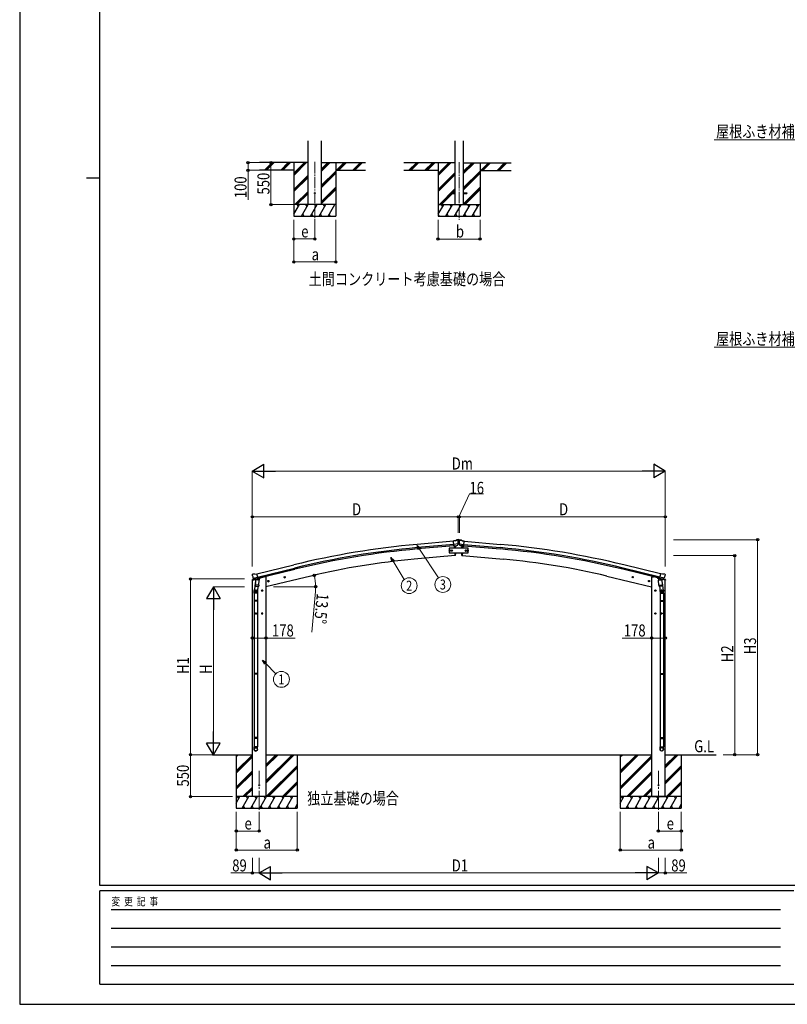
# Model space of a CAD drawing. Units: millimetres. Extents: x 0 to 29435, y 0 to 20790.
# Drawn here: x 0 to 10063, y 0 to 12902 of the extents above; entities that cross this region are included whole.
import ezdxf
from ezdxf.enums import TextEntityAlignment as Align

# ---------------------------------------------------------------- set-up
doc = ezdxf.new("R2010")
doc.units = ezdxf.units.MM
doc.linetypes.add('YCENTER_1', pattern=[13, 10, -1, 1, -1])
doc.linetypes.add('YHIDDEN_1', pattern=[4, 3, -1])
for name, color, linetype, lineweight in [('USER1', 3, 'Continuous', 13), ('YKK_12', 2, 'Continuous', 13), ('YKK_13', 4, 'Continuous', 30), ('YKK_A1', 4, 'Continuous', 30), ('YKK_D', 6, 'Continuous', 13), ('YKK_ZWAK', 7, 'Continuous', 30)]:
    doc.layers.add(name, color=color, linetype=linetype, lineweight=lineweight)
doc.styles.add('text-b', font='extslim2.shx', dxfattribs={"width": 0.8, "bigfont": 'extfont2.shx'})

msp = doc.modelspace()

# ---------------------------------------------------------------- linework, layer by layer
at = {"layer": 'YKK_12', "linetype": 'YCENTER_1', "ltscale": 15}
for p, q in [((3869, 11038), (3869, 10279)), ((5760, 11037), (5760, 10278))]:
    msp.add_line(p, q, dxfattribs=at)
at = {"layer": 'YKK_12', "linetype": 'YCENTER_1', "ltscale": 25}
for p, q in [((3139, 2548), (3139, 3059)), ((8373, 2548), (8373, 3059))]:
    msp.add_line(p, q, dxfattribs=at)
at = {"layer": 'YKK_13', "ltscale": 20}
for p, q in [((5660, 10632), (5660, 10623)), ((5660, 10632), (5705, 10632)), ((5660, 10623), (5705, 10623)), ((5815, 10632), (5860, 10632)), ((5815, 10623), (5860, 10623)), ((5860, 10632), (5860, 10623))]:
    msp.add_line(p, q, dxfattribs=at)
at = {"layer": 'YKK_13'}
for p, q in [((5713, 6074), (5686, 6072)), ((5692, 6007), (5686, 6072)), ((5713, 6074), (5724, 6081)), ((5724, 6081), (5728, 6087)), ((5724, 6081), (5724, 6081)), ((5739, 6082), (5726, 6081)), ((5752, 6089), (5728, 6087)), ((5748, 6077), (5743, 6081)), ((5749, 6075), (5750, 6073)), ((5752, 6089), (5760, 6089)), ((5755, 6085), (5754, 6085)), ((5754, 6085), (5754, 6085)), ((5754, 6085), (5755, 6085)), ((5756, 6086), (5756, 6087)), ((5756, 6087), (5756, 6087)), ((5756, 6087), (5756, 6086)), ((5756, 6084), (5756, 6083)), ((5756, 6083), (5756, 6084)), ((5756, 6083), (5756, 6083)), ((5758, 6085), (5757, 6085)), ((5757, 6085), (5758, 6085)), ((5758, 6085), (5758, 6085)), ((5760, 6089), (5784, 6087)), ((5762, 6075), (5762, 6073)), ((5763, 6077), (5769, 6081)), ((5773, 6082), (5786, 6081)), ((5787, 6081), (5784, 6087)), ((5787, 6081), (5787, 6081)), ((5799, 6074), (5788, 6081)), ((5799, 6074), (5826, 6072)), ((5820, 6007), (5826, 6072)), ((5749, 6032), (5690, 6027)), ((5702, 6008), (5692, 6007)), ((5701, 5976), (5699, 6008)), ((5702, 6008), (5727, 6010)), ((5702, 6008), (5702, 6008)), ((5715, 5987), (5713, 6009)), ((5715, 5976), (5715, 5987)), ((5727, 6010), (5728, 6010)), ((5735, 6011), (5728, 6010)), ((5738, 6012), (5749, 6031)), ((5749, 6032), (5749, 6031)), ((5749, 6031), (5749, 6031)), ((5750, 6048), (5762, 6048)), ((5755, 6053), (5754, 6053)), ((5754, 6053), (5754, 6052)), ((5754, 6052), (5755, 6052)), ((5756, 6054), (5756, 6054)), ((5756, 6054), (5756, 6054)), ((5756, 6054), (5756, 6054)), ((5756, 6051), (5756, 6050)), ((5756, 6050), (5756, 6051)), ((5756, 6050), (5756, 6050)), ((5758, 6053), (5757, 6053)), ((5757, 6052), (5758, 6052)), ((5758, 6052), (5758, 6053)), ((5763, 6032), (5822, 6027)), ((5763, 6032), (5763, 6031)), ((5774, 6012), (5763, 6031)), ((5763, 6031), (5763, 6031)), ((5777, 6011), (5784, 6010)), ((5785, 6010), (5784, 6010)), ((5810, 6008), (5785, 6010)), ((5797, 5987), (5799, 6009)), ((5797, 5976), (5797, 5987)), ((5810, 6008), (5810, 6008)), ((5810, 6008), (5820, 6007)), ((5810, 5976), (5813, 6008)), ((5710, 5881), (5707, 5916)), ((5710, 5879), (5710, 5881)), ((5713, 5879), (5710, 5879)), ((5715, 5882), (5716, 5907)), ((5716, 5907), (5716, 5916)), ((5796, 5907), (5796, 5916)), ((5797, 5882), (5796, 5907)), ((5799, 5879), (5802, 5879)), ((5802, 5881), (5805, 5916)), ((5802, 5879), (5802, 5881)), ((3052, 5634), (3048, 5628)), ((3048, 5625), (3048, 5624)), ((3055, 5636), (3068, 5639)), ((3062, 5585), (3119, 5599)), ((3062, 5586), (3062, 5585)), ((3079, 5570), (3062, 5585)), ((3062, 5585), (3062, 5585)), ((3083, 5637), (3070, 5639)), ((3082, 5570), (3089, 5571)), ((3082, 5570), (3084, 5570)), ((3083, 5637), (3109, 5643)), ((3084, 5570), (3121, 5579)), ((3086, 5570), (3086, 5569)), ((3086, 5568), (3112, 5562)), ((3114, 5577), (3089, 5571)), ((3089, 5571), (3089, 5571)), ((3093, 5563), (3089, 5496)), ((3139, 5560), (3093, 5563)), ((3095, 5566), (3095, 5563)), ((3124, 5580), (3109, 5643)), ((3114, 5577), (3124, 5580)), ((3115, 5577), (3114, 5562)), ((3114, 5577), (3114, 5577)), ((3121, 5579), (3122, 5579)), ((3124, 5581), (3125, 5581)), ((3125, 5581), (3138, 5566)), ((3134, 5493), (3139, 5560)), ((3138, 5566), (3138, 5560)), ((3256, 5551), (3254, 5544)), ((3263, 5553), (3256, 5551)), ((3264, 5536), (3259, 5555)), ((3269, 5547), (3263, 5553)), ((3465, 5595), (3485, 5599)), ((3470, 5602), (3468, 5595)), ((3468, 5595), (3473, 5590)), ((3477, 5604), (3470, 5602)), ((3477, 5587), (3473, 5607)), ((3473, 5590), (3480, 5591)), ((3482, 5599), (3477, 5604)), ((3480, 5591), (3482, 5599)), ((8046, 5595), (8027, 5599)), ((8029, 5599), (8035, 5604)), ((8032, 5591), (8029, 5599)), ((8039, 5590), (8032, 5591)), ((8034, 5587), (8039, 5607)), ((8035, 5604), (8042, 5602)), ((8044, 5595), (8039, 5590)), ((8042, 5602), (8044, 5595)), ((8243, 5547), (8249, 5553)), ((8248, 5536), (8253, 5555)), ((8249, 5553), (8256, 5551)), ((8256, 5551), (8258, 5544)), ((8373, 5560), (8419, 5563)), ((8377, 5493), (8373, 5560)), ((8387, 5581), (8374, 5566)), ((8374, 5566), (8374, 5560)), ((8388, 5581), (8387, 5581)), ((8388, 5580), (8403, 5643)), ((8398, 5577), (8388, 5580)), ((8391, 5579), (8390, 5579)), ((8428, 5570), (8391, 5579)), ((8450, 5585), (8392, 5599)), ((8397, 5577), (8398, 5562)), ((8398, 5577), (8398, 5577)), ((8398, 5577), (8423, 5571)), ((8425, 5568), (8400, 5562)), ((8429, 5637), (8403, 5643)), ((8417, 5566), (8417, 5563)), ((8419, 5563), (8423, 5496)), ((8423, 5571), (8423, 5571)), ((8430, 5570), (8423, 5571)), ((8426, 5570), (8426, 5569)), ((8429, 5570), (8428, 5570)), ((8429, 5637), (8442, 5639)), ((8433, 5570), (8449, 5585)), ((8457, 5636), (8443, 5639)), ((8450, 5585), (8449, 5585)), ((8450, 5586), (8450, 5585)), ((8460, 5634), (8464, 5628)), ((8464, 5625), (8464, 5624)), ((3072, 5387), (3072, 5422)), ((3090, 5521), (3075, 5424)), ((3088, 5483), (3089, 5496)), ((3088, 5482), (3088, 5482)), ((3134, 5493), (3089, 5496)), ((3109, 5421), (3089, 5421)), ((3090, 5481), (3131, 5478)), ((3099, 5411), (3099, 5431)), ((3126, 5479), (3115, 5415)), ((3118, 5422), (3118, 5387)), ((3134, 5493), (3133, 5480)), ((3189, 5421), (3169, 5421)), ((3179, 5428), (3172, 5424)), ((3172, 5424), (3172, 5417)), ((3179, 5411), (3179, 5431)), ((3185, 5424), (3179, 5428)), ((3185, 5417), (3185, 5424)), ((3251, 5543), (3271, 5548)), ((3254, 5544), (3259, 5538)), ((3259, 5538), (3266, 5540)), ((3266, 5540), (3269, 5547)), ((8260, 5543), (8241, 5548)), ((8245, 5540), (8243, 5547)), ((8253, 5538), (8245, 5540)), ((8258, 5544), (8253, 5538)), ((8323, 5421), (8343, 5421)), ((8326, 5424), (8333, 5428)), ((8326, 5417), (8326, 5424)), ((8333, 5411), (8333, 5431)), ((8333, 5428), (8339, 5424)), ((8339, 5424), (8339, 5417)), ((8377, 5493), (8423, 5496)), ((8378, 5493), (8378, 5480)), ((8422, 5481), (8380, 5478)), ((8386, 5479), (8397, 5415)), ((8394, 5422), (8394, 5387)), ((8403, 5421), (8423, 5421)), ((8413, 5411), (8413, 5431)), ((8421, 5521), (8437, 5424)), ((8424, 5483), (8423, 5496)), ((8424, 5482), (8424, 5482)), ((8440, 5387), (8440, 5422)), ((3118, 5387), (3072, 5387)), ((3072, 5291), (3073, 5293)), ((3118, 5291), (3072, 5291)), ((3072, 5291), (3072, 5283)), ((3117, 5293), (3073, 5293)), ((3074, 5387), (3074, 5293)), ((3116, 5387), (3116, 5293)), ((3118, 5291), (3117, 5293)), ((3118, 5291), (3118, 5283)), ((3172, 5417), (3179, 5413)), ((3179, 5413), (3185, 5417)), ((8333, 5413), (8326, 5417)), ((8339, 5417), (8333, 5413)), ((8394, 5387), (8440, 5387)), ((8394, 5291), (8395, 5293)), ((8394, 5291), (8440, 5291)), ((8394, 5291), (8394, 5283)), ((8395, 5293), (8439, 5293)), ((8396, 5387), (8396, 5293)), ((8438, 5387), (8438, 5293)), ((8440, 5291), (8439, 5293)), ((8440, 5291), (8440, 5283)), ((3118, 5283), (3072, 5283)), ((3072, 5283), (3073, 5281)), ((3117, 5281), (3073, 5281)), ((3074, 5281), (3074, 4337)), ((3116, 5281), (3116, 4337)), ((3118, 5283), (3117, 5281)), ((8394, 5283), (8440, 5283)), ((8394, 5283), (8395, 5281)), ((8395, 5281), (8439, 5281)), ((8396, 5281), (8396, 4337)), ((8438, 5281), (8438, 4337)), ((8440, 5283), (8439, 5281)), ((3109, 5121), (3089, 5121)), ((3099, 5111), (3099, 5131)), ((3189, 5121), (3169, 5121)), ((3179, 5128), (3172, 5124)), ((3172, 5124), (3172, 5117)), ((3172, 5117), (3179, 5113)), ((3179, 5111), (3179, 5131)), ((3185, 5124), (3179, 5128)), ((3179, 5113), (3185, 5117)), ((3185, 5117), (3185, 5124)), ((8323, 5121), (8343, 5121)), ((8326, 5124), (8333, 5128)), ((8326, 5117), (8326, 5124)), ((8333, 5113), (8326, 5117)), ((8333, 5111), (8333, 5131)), ((8333, 5128), (8339, 5124)), ((8339, 5117), (8333, 5113)), ((8339, 5124), (8339, 5117)), ((8403, 5121), (8423, 5121)), ((8413, 5111), (8413, 5131)), ((3072, 4335), (3073, 4337)), ((3118, 4335), (3072, 4335)), ((3072, 4335), (3072, 4327)), ((3118, 4327), (3072, 4327)), ((3072, 4327), (3073, 4325)), ((3117, 4337), (3073, 4337)), ((3117, 4325), (3073, 4325)), ((3074, 4325), (3074, 3497)), ((3116, 4325), (3116, 3497)), ((3118, 4335), (3117, 4337)), ((3118, 4327), (3117, 4325)), ((3118, 4335), (3118, 4327)), ((8394, 4335), (8395, 4337)), ((8394, 4335), (8440, 4335)), ((8394, 4335), (8394, 4327)), ((8394, 4327), (8440, 4327)), ((8394, 4327), (8395, 4325)), ((8395, 4337), (8439, 4337)), ((8395, 4325), (8439, 4325)), ((8396, 4325), (8396, 3497)), ((8438, 4325), (8438, 3497)), ((8440, 4335), (8439, 4337)), ((8440, 4327), (8439, 4325)), ((8440, 4335), (8440, 4327)), ((3072, 3495), (3073, 3497)), ((3118, 3495), (3072, 3495)), ((3072, 3495), (3072, 3487)), ((3118, 3487), (3072, 3487)), ((3072, 3487), (3073, 3485)), ((3117, 3497), (3073, 3497)), ((3117, 3485), (3073, 3485)), ((3074, 3485), (3074, 3375)), ((3116, 3485), (3116, 3375)), ((3118, 3495), (3117, 3497)), ((3118, 3487), (3117, 3485)), ((3118, 3495), (3118, 3487)), ((8394, 3495), (8395, 3497)), ((8394, 3495), (8440, 3495)), ((8394, 3495), (8394, 3487)), ((8394, 3487), (8440, 3487)), ((8394, 3487), (8395, 3485)), ((8395, 3497), (8439, 3497)), ((8395, 3485), (8439, 3485)), ((8396, 3485), (8396, 3375)), ((8438, 3485), (8438, 3375)), ((8440, 3495), (8439, 3497)), ((8440, 3487), (8439, 3485)), ((8440, 3495), (8440, 3487)), ((3072, 3341), (3072, 3375)), ((3118, 3375), (3072, 3375)), ((3118, 3341), (3118, 3375)), ((8394, 3341), (8394, 3375)), ((8394, 3375), (8440, 3375)), ((8440, 3341), (8440, 3375))]:
    msp.add_line(p, q, dxfattribs=at)
at = {"layer": 'YKK_13', "ltscale": 0.5}
for p, q in [((5881, 5976), (5631, 5976)), ((5631, 5976), (5631, 5916)), ((5633, 5946), (5637, 5953)), ((5637, 5940), (5633, 5946)), ((5637, 5953), (5644, 5953)), ((5644, 5940), (5637, 5940)), ((5644, 5953), (5648, 5946)), ((5648, 5946), (5644, 5940)), ((5656, 5946), (5660, 5953)), ((5660, 5940), (5656, 5946)), ((5660, 5953), (5668, 5953)), ((5668, 5940), (5660, 5940)), ((5668, 5953), (5671, 5946)), ((5671, 5946), (5668, 5940)), ((5844, 5953), (5840, 5946)), ((5840, 5946), (5844, 5940)), ((5852, 5953), (5844, 5953)), ((5844, 5940), (5852, 5940)), ((5855, 5946), (5852, 5953)), ((5852, 5940), (5855, 5946)), ((5868, 5953), (5864, 5946)), ((5864, 5946), (5868, 5940)), ((5875, 5953), (5868, 5953)), ((5868, 5940), (5875, 5940)), ((5879, 5946), (5875, 5953)), ((5875, 5940), (5879, 5946)), ((5881, 5916), (5881, 5976)), ((5631, 5916), (5881, 5916)), ((3047, 5557), (3090, 5567)), ((3047, 5564), (3047, 5557)), ((3076, 5573), (3050, 5567)), ((3129, 5576), (3148, 5581)), ((3152, 5590), (3152, 5586)), ((8360, 5590), (8360, 5586)), ((8383, 5576), (8364, 5581)), ((8465, 5557), (8421, 5567)), ((8436, 5573), (8462, 5567)), ((8465, 5564), (8465, 5557))]:
    msp.add_line(p, q, dxfattribs=at)
at = {"layer": 'YKK_13', "linetype": 'YHIDDEN_1'}
for p, q in [((3099, 5428), (3092, 5424)), ((3092, 5424), (3092, 5417)), ((3105, 5424), (3099, 5428)), ((3105, 5417), (3105, 5424)), ((8406, 5424), (8413, 5428)), ((8406, 5417), (8406, 5424)), ((8413, 5428), (8419, 5424)), ((8419, 5424), (8419, 5417)), ((3092, 5417), (3099, 5413)), ((3099, 5413), (3105, 5417)), ((8413, 5413), (8406, 5417)), ((8419, 5417), (8413, 5413)), ((3099, 5128), (3092, 5124)), ((3092, 5124), (3092, 5117)), ((3092, 5117), (3099, 5113)), ((3105, 5124), (3099, 5128)), ((3099, 5113), (3105, 5117)), ((3105, 5117), (3105, 5124)), ((8406, 5124), (8413, 5128)), ((8406, 5117), (8406, 5124)), ((8413, 5113), (8406, 5117)), ((8413, 5128), (8419, 5124)), ((8419, 5117), (8413, 5113)), ((8419, 5124), (8419, 5117))]:
    msp.add_line(p, q, dxfattribs=at)
at = {"layer": 'YKK_13', "ltscale": 20}
msp.add_circle((3869, 10629), 5, dxfattribs=at)
at = {"layer": 'YKK_13'}
for centre, radius in [((5756, 6085), 3.5), ((5756, 6052), 3.5), ((3261, 5546), 8.5), ((3261, 5546), 7.7), ((3261, 5546), 6.5), ((3475, 5597), 7.7), ((3475, 5597), 8.5), ((3475, 5597), 6.5), ((8037, 5597), 8.5), ((8037, 5597), 7.7), ((8037, 5597), 6.5), ((8251, 5546), 8.5), ((8251, 5546), 7.7), ((8251, 5546), 6.5), ((3179, 5421), 8.5), ((3179, 5421), 7.7), ((3179, 5421), 6.5), ((8333, 5421), 8.5), ((8333, 5421), 7.7), ((8333, 5421), 6.5), ((3179, 5121), 8.5), ((3179, 5121), 7.7), ((3179, 5121), 6.5), ((8333, 5121), 8.5), ((8333, 5121), 7.7), ((8333, 5121), 6.5), ((3139, 2871), 4.5)]:
    msp.add_circle(centre, radius, dxfattribs=at)
at = {"layer": 'YKK_13', "ltscale": 0.5}
for centre, radius in [((5640, 5946), 8.5), ((5640, 5946), 7.7), ((5640, 5946), 6.5), ((5664, 5946), 8.5), ((5664, 5946), 7.7), ((5664, 5946), 6.5), ((5848, 5946), 8.5), ((5848, 5946), 7.7), ((5848, 5946), 6.5), ((5871, 5946), 8.5), ((5871, 5946), 7.7), ((5871, 5946), 6.5)]:
    msp.add_circle(centre, radius, dxfattribs=at)
at = {"layer": 'YKK_13', "linetype": 'YHIDDEN_1'}
for centre, radius in [((3099, 5421), 8.5), ((3099, 5421), 7.7), ((3099, 5421), 6.5), ((8413, 5421), 8.5), ((8413, 5421), 7.7), ((8413, 5421), 6.5), ((3099, 5121), 8.5), ((3099, 5121), 7.7), ((3099, 5121), 6.5), ((8413, 5121), 8.5), ((8413, 5121), 7.7), ((8413, 5121), 6.5)]:
    msp.add_circle(centre, radius, dxfattribs=at)
at = {"layer": 'YKK_13'}
for centre, radius, start, end in [((5726, 6078), 3, 95, 120), ((5740, 6077), 5, 50.0065, 94.9935), ((5548, 6056), 202, 353.4085, 5), ((5755, 6086), 0.84, 270, 0), ((5755, 6084), 0.84, 0, 90), ((5757, 6086), 0.84, 180, 270), ((5757, 6084), 0.84, 90, 180), ((5964, 6056), 202, 175, 186.5915), ((5772, 6077), 5, 85.0065, 129.9935), ((5786, 6078), 3, 60, 85), ((5755, 6054), 0.84, 270, 0), ((5755, 6051), 0.84, 0, 90), ((5757, 6054), 0.84, 180, 270), ((5757, 6051), 0.84, 90, 180), ((5712, 5882), 3, 278.5032, 357.4622), ((5800, 5882), 3, 182.5378, 261.4968), ((3245, 5671), 202, 193.5, 205.0912), ((3056, 5631), 5, 103.5, 148.5), ((3069, 5636), 3, 78.5, 103.5), ((3082, 5570), 0.5, 248.2375, 283.5), ((3085, 5570), 0.5, 356, 103.5), ((3087, 5569), 1, 176, 256), ((3113, 5563), 1.03, 250.039, 351.9657), ((3115, 5577), 0.604, 100.5984, 172.2059), ((3122, 5580), 0.5, 283.5, 318.7625), ((8390, 5580), 0.5, 221.2375, 256.5), ((8397, 5577), 0.604, 7.7941, 79.4016), ((8399, 5563), 1.03, 188.0343, 289.961), ((8425, 5569), 1, 284, 4), ((8427, 5570), 0.5, 76.5, 184), ((8430, 5570), 0.5, 256.5, 291.7625), ((8443, 5636), 3, 76.5, 101.5), ((8267, 5671), 202, 334.9088, 346.5), ((8455, 5631), 5, 31.5, 76.5), ((3102, 5422), 30, 177.4514, 180), ((3090, 5483), 1.95, 175.0402, 217.4777), ((3090, 5483), 2, 217.4096, 266), ((3132, 5480), 2, 266, 349.4684), ((8380, 5480), 2, 190.5316, 274), ((8422, 5483), 2, 274, 322.5904), ((8422, 5483), 1.95, 322.5223, 4.9598), ((8410, 5422), 30, 0, 2.5486)]:
    msp.add_arc(centre, radius, start, end, dxfattribs=at)
at = {"layer": 'YKK_13', "ltscale": 0.5}
for centre, radius, start, end in [((3050, 5564), 3, 103.5, 180), ((3147, 5586), 5, 283.5, 0), ((8365, 5586), 5, 180, 256.5), ((8462, 5564), 3, 0, 76.5)]:
    msp.add_arc(centre, radius, start, end, dxfattribs=at)
at = {"layer": 'YKK_13', "extrusion": (0, 0, -1)}
for centre, major_axis, ratio, start_param, end_param in [((5754, 6079), (-15.4, 3.4), 0.101033, 0.307812, 0.308043), ((5746, 6074), (2.71, -1.31), 0.997474, 4.96062, 5.746529), ((5735, 6014), (1.62, -2.54), 0.997631, 5.80419, 6.600612), ((5735, 6014), (-3.5, 2.17), 0.650902, 4.095823, 4.168633), ((3051, 5626), (-1.57, -2.57), 0.99628, 0.783535, 1.570796), ((8431, 5572), (0.73, -2.92), 0.997631, 5.80419, 6.600612), ((8431, 5573), (-2.63, 3.16), 0.650902, 4.095823, 4.168633), ((8417, 5422), (-23, 0), 0.996195, 2.556026, 6.566303), ((8417, 5422), (-21, 0), 0.996195, 2.934915, 5.951239), ((8417, 3343), (23, 0), 0.996195, 3.141593, 6.283185), ((8417, 3341), (23, 0), 0.996195, 3.141593, 6.283185), ((8417, 3341), (0, -23.4), 0.981806, 4.712389, 7.853982)]:
    msp.add_ellipse(centre, major_axis=major_axis, ratio=ratio, start_param=start_param, end_param=end_param, dxfattribs=at)
at = {"layer": 'YKK_13'}
for centre, major_axis, ratio, start_param, end_param in [((5765, 6074), (-2.71, -1.31), 0.997474, 4.96062, 5.746529), ((5758, 6079), (15.4, 3.4), 0.101033, 0.307812, 0.308043), ((5777, 6014), (-1.62, -2.54), 0.997631, 5.80419, 6.600612), ((5777, 6014), (3.5, 2.17), 0.650902, 4.095823, 4.168633), ((5777, 6014), (-1.62, -2.54), 0.997631, 0.390237, 0.478995), ((3081, 5572), (-0.73, -2.92), 0.997631, 5.80419, 6.600612), ((3081, 5573), (2.63, 3.16), 0.650902, 4.095823, 4.168633), ((3081, 5573), (-0.73, -2.92), 0.997631, 0.390237, 0.478995), ((8461, 5626), (1.57, -2.57), 0.99628, 0.783535, 1.570796), ((3095, 5422), (23, 0), 0.996195, 2.556026, 6.566303), ((3095, 5422), (21, 0), 0.996195, 2.934915, 5.951239), ((3095, 3343), (-23, 0), 0.996195, 3.141593, 6.283185), ((3095, 3341), (-23, 0), 0.996195, 3.141593, 6.283185), ((3095, 3341), (0, -23.4), 0.981806, 4.712389, 7.853982)]:
    msp.add_ellipse(centre, major_axis=major_axis, ratio=ratio, start_param=start_param, end_param=end_param, dxfattribs=at)
at = {"layer": 'YKK_13', "extrusion": (1.16446e-16, 7.41845e-17, -1)}
msp.add_ellipse((5735, 6014), major_axis=(1.62, -2.54), ratio=0.997631, start_param=0.390237, end_param=0.478995, dxfattribs=at)
at = {"layer": 'YKK_13', "extrusion": (9.41474e-17, 2.34736e-17, -1)}
msp.add_ellipse((8431, 5573), major_axis=(0.73, -2.92), ratio=0.997631, start_param=0.390237, end_param=0.478995, dxfattribs=at)
at = {"layer": 'YKK_13'}
msp.add_ellipse((3095, 3341), major_axis=(21, 0), ratio=0.996195, dxfattribs=at)
at = {"layer": 'YKK_13', "extrusion": (0, 0, -1)}
msp.add_ellipse((8417, 3341), major_axis=(-21, 0), ratio=0.996195, dxfattribs=at)
at = {"layer": 'YKK_A1', "ltscale": 20}
for p, q in [((3780, 10479), (3780, 11314)), ((3958, 10479), (3958, 11314)), ((5705, 11313), (5705, 10478)), ((5815, 11313), (5815, 10478))]:
    msp.add_line(p, q, dxfattribs=at)
at = {"layer": 'YKK_A1'}
for p, q in [((3780, 11029), (3143, 11029)), ((3210, 10930), (3309, 11029)), ((3223, 10929), (3323, 11029)), ((3237, 10929), (3337, 11029)), ((3422, 10930), (3521, 11029)), ((3435, 10929), (3535, 11029)), ((3449, 10929), (3549, 11029)), ((3594, 11029), (3594, 10329)), ((3594, 10862), (3761, 11029)), ((3594, 10876), (3747, 11029)), ((3594, 10890), (3733, 11029)), ((3958, 10917), (4070, 11029)), ((3958, 10931), (4055, 11029)), ((3958, 10946), (4041, 11029)), ((3958, 11029), (4535, 11029)), ((4144, 11029), (4144, 10329)), ((4153, 10929), (4253, 11029)), ((4168, 10929), (4268, 11029)), ((4182, 10929), (4282, 11029)), ((4366, 10929), (4466, 11029)), ((4380, 10929), (4480, 11029)), ((4394, 10929), (4494, 11029)), ((5705, 11028), (5034, 11028)), ((5101, 10929), (5200, 11028)), ((5114, 10928), (5214, 11028)), ((5128, 10928), (5228, 11028)), ((5313, 10929), (5412, 11028)), ((5326, 10928), (5426, 11028)), ((5340, 10928), (5440, 11028)), ((5485, 11028), (5485, 10328)), ((5485, 10861), (5652, 11028)), ((5485, 10875), (5638, 11028)), ((5485, 10889), (5624, 11028)), ((5815, 10882), (5961, 11028)), ((5815, 10896), (5946, 11028)), ((5815, 10911), (5932, 11028)), ((5815, 11028), (6444, 11028)), ((6035, 11028), (6035, 10328)), ((6044, 10928), (6144, 11028)), ((6059, 10928), (6159, 11028)), ((6073, 10928), (6173, 11028)), ((6257, 10928), (6357, 11028)), ((6271, 10928), (6371, 11028)), ((6285, 10928), (6385, 11028)), ((3594, 10929), (3143, 10929)), ((3594, 10678), (3780, 10864)), ((3594, 10664), (3780, 10850)), ((3958, 10733), (4144, 10919)), ((3958, 10719), (4144, 10905)), ((3958, 10705), (4144, 10891)), ((4144, 10929), (4535, 10929)), ((5485, 10928), (5034, 10928)), ((5485, 10677), (5705, 10897)), ((5485, 10663), (5705, 10883)), ((5485, 10649), (5705, 10869)), ((5815, 10698), (6035, 10918)), ((5815, 10684), (6035, 10904)), ((5815, 10670), (6035, 10890)), ((6035, 10928), (6444, 10928)), ((3594, 10650), (3780, 10836)), ((3607, 10479), (3780, 10652)), ((3621, 10479), (3780, 10638)), ((3635, 10479), (3780, 10623)), ((3958, 10521), (4144, 10707)), ((3958, 10507), (4144, 10693)), ((3958, 10493), (4144, 10679)), ((5498, 10478), (5705, 10685)), ((5512, 10478), (5660, 10626)), ((5526, 10478), (5672, 10623)), ((5667, 10632), (5705, 10671)), ((5681, 10632), (5705, 10656)), ((5815, 10486), (6035, 10706)), ((5821, 10478), (6035, 10692)), ((5835, 10478), (6035, 10678)), ((3594, 10353), (3667, 10479)), ((3696, 10329), (3782, 10479)), ((3811, 10329), (3898, 10479)), ((3927, 10329), (4013, 10479)), ((4042, 10329), (4129, 10479)), ((5485, 10352), (5558, 10478)), ((5587, 10328), (5673, 10478)), ((5702, 10328), (5789, 10478)), ((5818, 10328), (5904, 10478)), ((5933, 10328), (6020, 10478)), ((3594, 10329), (4144, 10329)), ((3711, 10355), (3726, 10329)), ((3826, 10355), (3841, 10329)), ((3942, 10355), (3957, 10329)), ((4057, 10355), (4072, 10329)), ((5485, 10328), (6035, 10328)), ((5486, 10354), (5501, 10328)), ((5602, 10354), (5617, 10328)), ((5717, 10354), (5732, 10328)), ((5833, 10354), (5848, 10328)), ((5948, 10354), (5963, 10328)), ((5686, 6070), (5209, 6027)), ((5826, 6070), (6303, 6027)), ((5690, 6027), (5213, 5984)), ((5691, 6010), (5214, 5967)), ((5699, 6008), (5701, 5976)), ((5813, 6008), (5810, 5976)), ((5820, 6010), (6298, 5967)), ((5822, 6027), (6299, 5984)), ((5710, 5879), (5172, 5832)), ((5707, 5916), (5710, 5879)), ((5805, 5916), (5802, 5879)), ((5802, 5879), (6340, 5832)), ((3109, 5641), (3592, 5758)), ((3119, 5599), (3602, 5716)), ((3123, 5583), (3606, 5700)), ((8388, 5583), (7905, 5700)), ((8392, 5599), (7909, 5716)), ((8402, 5641), (7920, 5758)), ((3050, 2721), (3050, 5557)), ((3152, 5588), (3204, 5601)), ((3228, 5601), (3204, 5601)), ((3816, 5612), (3228, 5471)), ((3228, 5601), (3228, 2721)), ((7696, 5612), (8284, 5471)), ((8284, 5601), (8284, 2721)), ((8284, 5601), (8308, 5601)), ((8360, 5588), (8308, 5601)), ((8462, 2721), (8462, 5557)), ((2527, 3271), (3050, 3271)), ((2839, 3271), (2839, 2571)), ((2839, 3060), (3050, 3271)), ((2839, 3243), (2866, 3271)), ((2839, 3258), (2852, 3271)), ((2839, 3045), (3050, 3256)), ((2839, 3031), (3050, 3242)), ((3228, 3271), (8284, 3271)), ((3228, 2900), (3599, 3271)), ((3228, 2928), (3571, 3271)), ((3228, 2914), (3585, 3271)), ((3228, 3112), (3387, 3271)), ((3228, 3126), (3373, 3271)), ((3228, 3140), (3359, 3271)), ((3639, 3271), (3639, 2571)), ((7873, 3271), (7873, 2571)), ((7873, 3060), (8084, 3271)), ((7873, 3045), (8098, 3271)), ((7873, 3031), (8112, 3271)), ((7873, 3243), (7900, 3271)), ((7873, 3258), (7886, 3271)), ((7873, 2847), (8284, 3258)), ((7873, 2833), (8284, 3244)), ((7873, 2819), (8284, 3230)), ((8462, 3271), (9131, 3271)), ((8462, 3100), (8633, 3271)), ((8462, 3128), (8605, 3271)), ((8462, 3114), (8619, 3271)), ((8673, 3271), (8673, 2571)), ((3233, 2721), (3639, 3127)), ((3247, 2721), (3639, 3113)), ((3261, 2721), (3639, 3099)), ((8462, 2916), (8673, 3127)), ((8462, 2902), (8673, 3113)), ((8462, 2888), (8673, 3099)), ((2839, 2847), (3050, 3058)), ((2839, 2833), (3050, 3044)), ((2839, 2819), (3050, 3030)), ((7958, 2721), (8284, 3046)), ((7973, 2721), (8284, 3032)), ((7987, 2721), (8284, 3018)), ((2924, 2721), (3050, 2846)), ((3445, 2721), (3639, 2915)), ((3459, 2721), (3639, 2901)), ((3473, 2721), (3639, 2887)), ((8479, 2721), (8673, 2915)), ((8493, 2721), (8673, 2901)), ((8507, 2721), (8673, 2887)), ((2839, 2637), (2887, 2721)), ((2916, 2571), (3003, 2721)), ((2939, 2721), (3050, 2832)), ((2953, 2721), (3050, 2818)), ((3032, 2571), (3118, 2721)), ((3228, 2721), (3050, 2721)), ((3147, 2571), (3234, 2721)), ((3263, 2571), (3349, 2721)), ((3378, 2571), (3465, 2721)), ((3494, 2571), (3580, 2721)), ((7873, 2637), (7921, 2721)), ((7950, 2571), (8037, 2721)), ((8066, 2571), (8152, 2721)), ((8171, 2721), (8284, 2834)), ((8181, 2571), (8268, 2721)), ((8185, 2721), (8284, 2820)), ((8199, 2721), (8284, 2806)), ((8284, 2721), (8462, 2721)), ((8297, 2571), (8383, 2721)), ((8412, 2571), (8499, 2721)), ((8528, 2571), (8614, 2721)), ((2931, 2597), (2946, 2571)), ((3047, 2597), (3062, 2571)), ((3162, 2597), (3177, 2571)), ((3278, 2597), (3293, 2571)), ((3393, 2597), (3408, 2571)), ((3509, 2597), (3524, 2571)), ((3609, 2571), (3639, 2623)), ((3624, 2597), (3639, 2571)), ((7965, 2597), (7980, 2571)), ((8081, 2597), (8096, 2571)), ((8196, 2597), (8211, 2571)), ((8312, 2597), (8327, 2571)), ((8427, 2597), (8442, 2571)), ((8543, 2597), (8558, 2571)), ((8643, 2571), (8673, 2623)), ((8658, 2597), (8673, 2571)), ((2839, 2571), (3639, 2571)), ((7873, 2571), (8673, 2571))]:
    msp.add_line(p, q, dxfattribs=at)
at = {"layer": 'YKK_A1', "ltscale": 0.5}
for p, q in [((4144, 10479), (3594, 10479)), ((3652, 10453), (3637, 10479)), ((3767, 10453), (3752, 10479)), ((3883, 10453), (3868, 10479)), ((3998, 10453), (3983, 10479)), ((4099, 10479), (4099, 10479)), ((6035, 10478), (5485, 10478)), ((5543, 10452), (5528, 10478)), ((5658, 10452), (5643, 10478)), ((5774, 10452), (5759, 10478)), ((5889, 10452), (5874, 10478)), ((6005, 10452), (5990, 10478)), ((3639, 2721), (2839, 2721)), ((2872, 2695), (2857, 2721)), ((2988, 2695), (2973, 2721)), ((3103, 2695), (3088, 2721)), ((3219, 2695), (3204, 2721)), ((3334, 2695), (3319, 2721)), ((3435, 2721), (3450, 2695)), ((3565, 2695), (3550, 2721)), ((8673, 2721), (7873, 2721)), ((7906, 2695), (7891, 2721)), ((8022, 2695), (8007, 2721)), ((8137, 2695), (8122, 2721)), ((8253, 2695), (8238, 2721)), ((8368, 2695), (8353, 2721)), ((8469, 2721), (8484, 2695)), ((8599, 2695), (8584, 2721))]:
    msp.add_line(p, q, dxfattribs=at)
at = {"layer": 'YKK_A1'}
for centre in [(3139, 2871), (8373, 2871)]:
    msp.add_circle(centre, 5, dxfattribs=at)
for centre, radius, start, end in [((6205, -4983), 11055, 95.1687, 103.6697), ((6205, -4983), 11012, 95.1697, 103.6697), ((6205, -4983), 10995, 95.1697, 103.6697), ((5307, -4983), 10995, 76.3303, 84.8303), ((5307, -4983), 11012, 76.3303, 84.8303), ((5307, -4983), 11055, 76.3303, 84.8313), ((5971, -3384), 9250, 94.9553, 103.4719), ((5541, -3384), 9250, 76.5281, 85.0447)]:
    msp.add_arc(centre, radius, start, end, dxfattribs=at)
at = {"layer": 'YKK_D', "extrusion": (0, 0, -1)}
for p, q in [((10535, 11329), (9103, 11329)), ((10535, 8611), (9103, 8611))]:
    msp.add_line(p, q, dxfattribs=at)
at = {"layer": 'YKK_D'}
for p, q in [((3209, 11029), (2993, 11029)), ((2994, 11029), (2994, 10929)), ((3368, 11029), (3293, 11029)), ((3294, 11029), (3294, 10479)), ((3209, 10929), (2993, 10929)), ((2994, 10929), (2994, 10543)), ((3593, 10479), (3293, 10479)), ((3594, 10279), (3594, 9728)), ((3594, 10279), (3594, 10028)), ((3869, 10279), (3869, 10028)), ((4144, 10279), (4144, 9728)), ((5485, 10278), (5485, 10027)), ((6035, 10278), (6035, 10027)), ((3594, 10029), (3869, 10029)), ((5485, 10028), (6035, 10028)), ((3594, 9729), (4144, 9729)), ((3049, 5739), (3049, 6989)), ((8288, 6988), (3224, 6988)), ((8463, 5740), (8463, 6989)), ((5756, 6388), (5895, 6688)), ((5895, 6688), (6082, 6688)), ((3049, 5739), (3049, 6389)), ((3049, 6388), (5748, 6388)), ((5748, 6179), (5748, 6389)), ((5748, 6179), (5748, 6389)), ((5748, 6388), (5764, 6388)), ((5764, 6179), (5764, 6389)), ((5764, 6179), (5764, 6389)), ((8463, 6388), (5764, 6388)), ((8463, 5739), (8463, 6389)), ((8572, 6088), (9674, 6088)), ((9673, 6088), (9673, 3271)), ((5243, 5963), (5490, 5588)), ((4895, 5807), (5042, 5568)), ((8571, 5879), (9374, 5879)), ((9373, 5879), (9373, 3271)), ((2948, 5574), (2238, 5574)), ((2239, 5574), (2239, 3271)), ((3817, 5612), (3863, 5623)), ((2949, 5471), (2538, 5471)), ((3329, 5471), (3881, 5471)), ((2539, 5296), (2539, 3446)), ((3878, 5411), (3829, 4878)), ((3050, 4800), (3228, 4800)), ((3228, 4800), (3613, 4800)), ((8284, 4800), (7899, 4800)), ((8462, 4800), (8284, 4800)), ((3225, 4467), (3358, 4332)), ((2451, 3271), (2238, 3271)), ((2789, 3271), (2238, 3271)), ((2239, 3271), (2239, 2721)), ((2454, 3271), (2540, 3271)), ((9222, 3271), (9374, 3271)), ((9222, 3271), (9674, 3271)), ((2789, 2721), (2238, 2721)), ((2839, 2521), (2839, 2020)), ((2839, 2521), (2839, 2270)), ((3139, 2521), (3139, 2270)), ((3639, 2521), (3639, 2020)), ((7873, 2521), (7873, 2020)), ((8373, 2521), (8373, 2270)), ((8673, 2521), (8673, 2020)), ((8673, 2520), (8673, 2270)), ((3139, 2271), (2839, 2271)), ((8373, 2271), (8673, 2271)), ((3639, 2021), (2839, 2021)), ((8673, 2021), (7873, 2021)), ((3050, 1921), (3050, 1720)), ((3139, 1921), (3139, 1720)), ((3139, 1921), (3139, 1720)), ((8373, 1921), (8373, 1720)), ((8373, 1921), (8373, 1720)), ((8462, 1921), (8462, 1720)), ((3050, 1721), (2766, 1721)), ((3139, 1721), (3050, 1721)), ((3314, 1721), (8198, 1721)), ((8373, 1721), (8462, 1721)), ((8462, 1721), (8746, 1721))]:
    msp.add_line(p, q, dxfattribs=at)
at = {"layer": 'YKK_D', "lineweight": -2}
for p, q in [((3049, 6988), (3200, 7076)), ((3049, 6988), (3200, 6901)), ((3049, 6988), (3352, 6988)), ((3200, 6901), (3200, 7076)), ((8463, 6988), (8160, 6988)), ((8463, 6988), (8311, 7076)), ((8311, 7076), (8311, 6901)), ((8463, 6988), (8311, 6901)), ((2539, 5471), (2451, 5319)), ((2539, 5471), (2626, 5319)), ((2539, 5471), (2539, 5168)), ((2451, 5319), (2626, 5319)), ((2539, 3271), (2539, 3574)), ((2539, 3271), (2451, 3422)), ((2626, 3422), (2451, 3422)), ((2539, 3271), (2626, 3422)), ((3139, 1721), (3290, 1808)), ((3290, 1633), (3290, 1808)), ((8373, 1721), (8221, 1808)), ((8221, 1808), (8221, 1633)), ((3139, 1721), (3290, 1633)), ((3139, 1721), (3442, 1721)), ((8373, 1721), (8070, 1721)), ((8373, 1721), (8221, 1633))]:
    msp.add_line(p, q, dxfattribs=at)
at = {"layer": 'YKK_D', "linetype": 'ByBlock', "lineweight": -2}
for p, q in [((5230, 5954), (5211, 6013)), ((5211, 6013), (5257, 5972)), ((5211, 6013), (5243, 5963)), ((4882, 5798), (4864, 5857)), ((4864, 5857), (4909, 5815)), ((4864, 5857), (4895, 5807)), ((3214, 4456), (3184, 4510)), ((3184, 4510), (3237, 4478)), ((3184, 4510), (3225, 4467))]:
    msp.add_line(p, q, dxfattribs=at)
for centre in [(2994, 11029), (3294, 11029), (2994, 10929), (3294, 10479), (3594, 10029), (3869, 10029), (5485, 10028), (6035, 10028), (3594, 9729), (4144, 9729), (3049, 6388), (5748, 6388), (5764, 6388), (8463, 6388), (9673, 6088), (9373, 5879), (2239, 5574), (3862, 5623), (3880, 5471), (3050, 4800), (3228, 4800), (8284, 4800), (8462, 4800), (2239, 3271), (2239, 3271), (9373, 3271), (9673, 3271), (2239, 2721), (2839, 2271), (3139, 2271), (8373, 2271), (8673, 2271), (2839, 2021), (3639, 2021), (7873, 2021), (8673, 2021), (3050, 1721), (8462, 1721)]:
    msp.add_circle(centre, 14.9, dxfattribs=at)
at = {"layer": 'YKK_D'}
for centre in [(5106, 5486), (5547, 5501), (3431, 4258)]:
    msp.add_circle(centre, 104, dxfattribs=at)
for start, end in [(360, 13.5), (354.7734, 360)]:
    msp.add_arc((3228, 5471), 652, start, end, dxfattribs=at)
at = {"layer": 'YKK_ZWAK'}
for p, q in [((0, 20790), (0, 0)), ((1050, 1558), (1050, 20108)), ((875, 10832), (1050, 10832)), ((28350, 1558), (1050, 1558)), ((10150, 1488), (1050, 1488)), ((1050, 262), (1050, 1488)), ((1199, 1242), (9975, 1242)), ((1199, 998), (9975, 998)), ((1199, 752), (9975, 752)), ((1199, 508), (9975, 508)), ((1050, 262), (10150, 262)), ((0, 0), (29435, 0))]:
    msp.add_line(p, q, dxfattribs=at)

# ---------------------------------------------------------------- texts
at = {"layer": 'USER1', "style": 'text-b', "width": 0.8}
for s, p in [('土間コンクリート考慮基礎の場合', (3788, 9424)), ('G.L', (8842, 3303)), ('独立基礎の場合', (3768, 2619))]:
    msp.add_text(s, height=157.5, dxfattribs=at).set_placement(p)
at = {"layer": 'YKK_D', "style": 'text-b', "width": 0.8}
for s, height, p in [('屋根ふき材補強部品', 157.5, (9128, 11359)), ('b', 158, (5718, 10048)), ('e', 158, (3690, 10049)), ('a', 158, (3827, 9749)), ('屋根ふき材補強部品', 157.5, (9128, 8641)), ('Dm', 157.5, (5664, 7008)), ('16', 157.5, (5896, 6689)), ('D', 158, (4357, 6408)), ('D', 158, (7071, 6408)), ('178', 157.5, (3307, 4820)), ('178', 157.5, (7919, 4820)), ('e', 158, (2947, 2291)), ('e', 158, (8481, 2291)), ('a', 158, (3197, 2041)), ('a', 158, (8231, 2041)), ('89', 157.5, (2786, 1741)), ('D1', 157.5, (5664, 1741)), ('89', 157.5, (8541, 1741))]:
    msp.add_text(s, height=height, dxfattribs=at).set_placement(p)
for s, height, rotation, p in [('100', 157.5, 90, (2974, 10563)), ('550', 157.5, 90, (3274, 10611)), ('13.5°', 157.5, 264.7734, (3896, 5390)), ('H3', 157.5, 90, (9653, 4587)), ('H2', 157.5, 90, (9353, 4483)), ('H1', 157.5, 90, (2219, 4330)), ('H', 158, 90, (2519, 4329)), ('550', 157.5, 90, (2219, 2853))]:
    msp.add_text(s, height=height, rotation=rotation, dxfattribs=at).set_placement(p)
for s, p in [('2', (5106, 5486)), ('3', (5547, 5501)), ('1', (3431, 4258))]:
    msp.add_text(s, height=130, dxfattribs=at).set_placement(p, align=Align.MIDDLE_CENTER)
at = {"layer": 'YKK_ZWAK', "style": 'text-b', "width": 0.8}
msp.add_text('変  更  記  事', height=105, dxfattribs=at).set_placement((1203, 1295))

doc.saveas('drawing.dxf')
